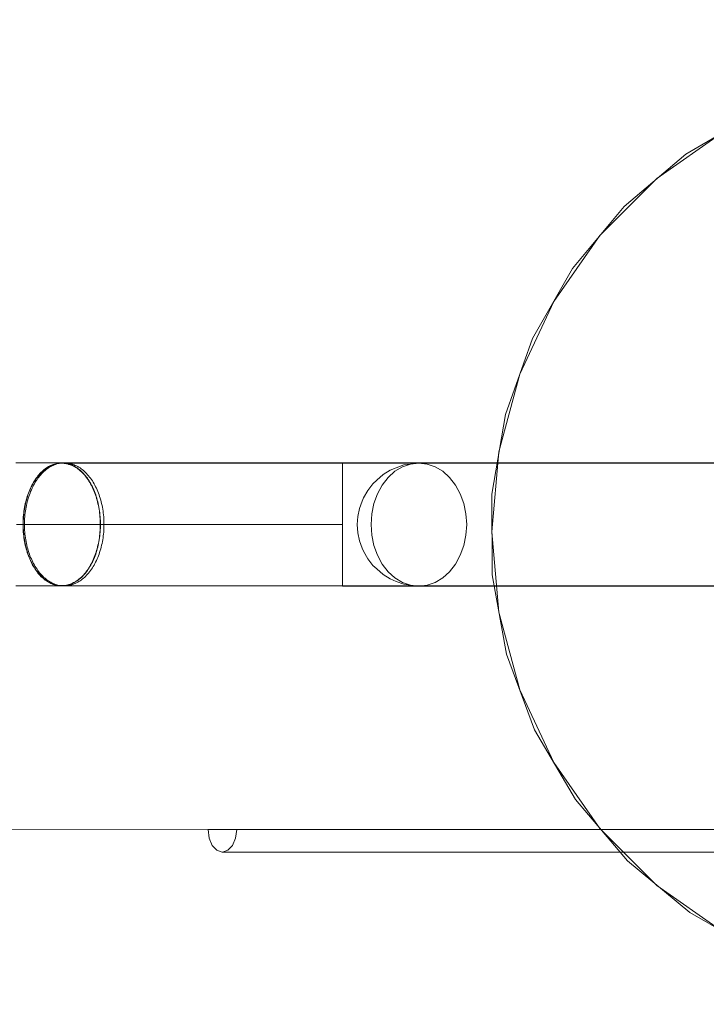
# Model space of a CAD drawing. Units: millimetres. Extents: x 8447 to 13518, y 11997 to 18380.
# Drawn here: x 9689 to 9912, y 15871 to 16191 of the extents above; entities that cross this region are included whole.
import ezdxf

# ---------------------------------------------------------------- set-up
doc = ezdxf.new("R2010")
doc.units = ezdxf.units.MM
doc.header["$MEASUREMENT"] = 0
doc.linetypes.add('Wipeout_Contour', pattern=[1000, 0, -1000])
doc.layers.add('ZESTAW', color=7, linetype='Continuous')
doc.layers.add('ZESTAW_Nr_pióra__7', color=7, linetype='Continuous', lineweight=18)
doc.styles.add('GENERATED_STYLE_1', font='txt')
doc.dimstyles.new('GENERATED_STYLE__1', dxfattribs={"dimtxt": 150, "dimasz": 91.78744, "dimexe": 0.18, "dimexo": 300, "dimgap": 0.09, "dimtad": 0, "dimtih": 1, "dimtoh": 1, "dimdec": 0, "dimlfac": 0.1, "dimzin": 0, "dimdsep": 46, "dimtxsty": 'GENERATED_STYLE_1', "dimblk": 'ARROWHEAD_5', "dimblk1": 'ARROWHEAD_5', "dimblk2": 'ARROWHEAD_5', "dimcen": 0.09, "dimclrd": 7, "dimclre": 7, "dimclrt": 7, "dimazin": 0, "dimtfac": 1, "dimtdec": 4, "dimtmove": 0, "dimatfit": 3, "dimfxl": 0, "dimtolj": 1, "dimtzin": 0, "dimarcsym": 0})

# ---------------------------------------------------------------- blocks, each defined once
blk = doc.blocks.new('*D3')
at = {"layer": 'ZESTAW', "linetype": 'Continuous', "lineweight": 0, "true_color": 0x000000}
for points in [[(8447.56, 12096.79), (8540.86, 12071.79), (8540.86, 12121.79)], [(12818.04, 12096.79), (12724.74, 12121.79), (12724.74, 12071.79)]]:
    blk.add_hatch(color=18, dxfattribs=at).paths.add_polyline_path(points)
at = {"layer": 'ZESTAW_Nr_pióra__7', "linetype": 'Continuous'}
for p, q in [((8447.56, 12006.21), (8447.56, 16177.99)), ((12818.04, 12006.21), (12818.04, 16169.44)), ((8447.56, 12096.79), (8540.86, 12121.79)), ((8540.86, 12121.79), (8540.86, 12071.79)), ((12818.04, 12096.79), (12724.74, 12121.79)), ((12724.74, 12071.79), (12724.74, 12121.79)), ((8447.56, 12096.79), (8540.86, 12071.79)), ((8540.86, 12096.79), (10438.02, 12096.79)), ((10827.57, 12096.79), (12724.74, 12096.79)), ((12818.04, 12096.79), (12724.74, 12071.79))]:
    blk.add_line(p, q, dxfattribs=at)
at = {"color": 254, "linetype": 'Wipeout_Contour', "lineweight": 0, "ltscale": 64425.409783}
blk.add_wipeout([(10437.05, 11996.79), (10828.54, 11996.79), (10828.54, 12196.79), (10437.05, 12196.79)], dxfattribs=at).dxf.layer = 'ZESTAW'
at = {"layer": 'ZESTAW_Nr_pióra__7', "insert": (10462.05, 12021.79), "char_height": 150, "attachment_point": 7, "style": 'GENERATED_STYLE_1'}
blk.add_mtext('\\A1;{\\fArial|b0|i0|c238|p38;437}', dxfattribs=at)
blk = doc.blocks.new('ARROWHEAD_5')
at = {"color": 0, "linetype": 'Continuous', "lineweight": 0}
blk.add_line((0, 0), (-1, 0), dxfattribs=at)
blk.add_solid([(-1, 0.2679), (0, 0), (-1, -0.2679), (-1, 0.2679)], dxfattribs=at)

msp = doc.modelspace()

# ---------------------------------------------------------------- linework, layer by layer
at = {"layer": 'ZESTAW_Nr_pióra__7', "linetype": 'Continuous'}
for p, q in [((9928.23, 16160.38), (9905.57, 16147.14)), ((9917.55, 16154.18), (9896.13, 16139.19)), ((9905.57, 16147.14), (9885.55, 16130.17)), ((9896.13, 16139.19), (9877.64, 16120.7)), ((9885.55, 16130.17), (9868.79, 16109.99)), ((9877.64, 16120.7), (9862.64, 16099.28)), ((9868.79, 16109.99), (9855.79, 16087.19)), ((9862.64, 16099.28), (9851.59, 16075.58)), ((9855.79, 16087.19), (9846.94, 16062.49)), ((9851.59, 16075.58), (9844.83, 16050.33)), ((9846.94, 16062.49), (9842.52, 16036.63)), ((9844.83, 16050.33), (9842.55, 16024.28)), ((9687.88, 16046.74), (9690.82, 16046.74)), ((9690.82, 16046.74), (9693.87, 16046.74)), ((9693.87, 16046.74), (9697.01, 16046.74)), ((9697.01, 16046.74), (9700.26, 16046.74)), ((9697.07, 16044.56), (9697.43, 16044.83)), ((9697.46, 16044.74), (9697.1, 16044.47)), ((9697.43, 16044.83), (9697.79, 16045.09)), ((9697.81, 16045), (9697.46, 16044.74)), ((9697.73, 16044.56), (9698.1, 16044.84)), ((9697.79, 16045.09), (9698.16, 16045.33)), ((9698.18, 16045.24), (9697.81, 16045)), ((9698.1, 16044.84), (9698.47, 16045.1)), ((9698.16, 16045.33), (9698.53, 16045.56)), ((9698.55, 16045.46), (9698.18, 16045.24)), ((9698.47, 16045.1), (9698.84, 16045.34)), ((9698.53, 16045.56), (9698.9, 16045.76)), ((9698.92, 16045.66), (9698.55, 16045.46)), ((9698.84, 16045.34), (9699.22, 16045.56)), ((9698.9, 16045.76), (9699.28, 16045.94)), ((9699.29, 16045.85), (9698.92, 16045.66)), ((9699.22, 16045.56), (9699.61, 16045.76)), ((9699.28, 16045.94), (9699.66, 16046.11)), ((9699.67, 16046.01), (9699.29, 16045.85)), ((9699.61, 16045.76), (9699.99, 16045.95)), ((9699.66, 16046.11), (9700.04, 16046.26)), ((9700.06, 16046.16), (9699.67, 16046.01)), ((9699.99, 16045.95), (9700.39, 16046.11)), ((9700.04, 16046.26), (9700.43, 16046.38)), ((9700.44, 16046.28), (9700.06, 16046.16)), ((9700.26, 16046.74), (9702.79, 16046.74)), ((9700.39, 16046.11), (9700.78, 16046.26)), ((9700.43, 16046.38), (9700.82, 16046.49)), ((9700.83, 16046.39), (9700.44, 16046.28)), ((9700.78, 16046.26), (9701.18, 16046.39)), ((9700.82, 16046.49), (9701.21, 16046.58)), ((9701.22, 16046.48), (9700.83, 16046.39)), ((9701.18, 16046.39), (9701.58, 16046.5)), ((9701.21, 16046.58), (9701.6, 16046.65)), ((9701.61, 16046.55), (9701.22, 16046.48)), ((9701.58, 16046.5), (9701.98, 16046.58)), ((9701.6, 16046.65), (9702, 16046.7)), ((9702, 16046.6), (9701.61, 16046.55)), ((9701.98, 16046.58), (9702.38, 16046.65)), ((9702, 16046.7), (9702.39, 16046.73)), ((9702.4, 16046.63), (9702, 16046.6)), ((9702.38, 16046.65), (9702.79, 16046.7)), ((9702.39, 16046.73), (9702.79, 16046.74)), ((9702.79, 16046.64), (9702.4, 16046.63)), ((9702.79, 16046.74), (9703.18, 16046.73)), ((9702.79, 16046.74), (10397.67, 16046.67)), ((9702.79, 16046.7), (9703.19, 16046.73)), ((9702.79, 16046.64), (10397.67, 16046.57)), ((9703.18, 16046.63), (9702.79, 16046.64)), ((9703.18, 16046.73), (9703.58, 16046.7)), ((9703.58, 16046.6), (9703.18, 16046.63)), ((9703.19, 16046.73), (9703.6, 16046.74)), ((9703.58, 16046.7), (9703.97, 16046.65)), ((9703.97, 16046.55), (9703.58, 16046.6)), ((9703.6, 16046.74), (9704, 16046.73)), ((9703.97, 16046.65), (9704.37, 16046.58)), ((9704.36, 16046.48), (9703.97, 16046.55)), ((9704, 16046.73), (9704.41, 16046.7)), ((9704.75, 16046.39), (9704.36, 16046.48)), ((9704.37, 16046.58), (9704.76, 16046.49)), ((9704.41, 16046.7), (9704.81, 16046.65)), ((9705.14, 16046.28), (9704.75, 16046.39)), ((9704.76, 16046.49), (9705.15, 16046.38)), ((9704.81, 16046.65), (9705.22, 16046.58)), ((9705.52, 16046.16), (9705.14, 16046.28)), ((9705.15, 16046.38), (9705.53, 16046.26)), ((9705.22, 16046.58), (9705.62, 16046.49)), ((9705.9, 16046.01), (9705.52, 16046.16)), ((9705.53, 16046.26), (9705.92, 16046.11)), ((9705.62, 16046.49), (9706.02, 16046.39)), ((9706.28, 16045.85), (9705.9, 16046.01)), ((9705.92, 16046.11), (9706.3, 16045.94)), ((9706.02, 16046.39), (9706.42, 16046.26)), ((9706.66, 16045.66), (9706.28, 16045.85)), ((9706.3, 16045.94), (9706.68, 16045.76)), ((9706.42, 16046.26), (9706.81, 16046.11)), ((9707.03, 16045.46), (9706.66, 16045.66)), ((9706.68, 16045.76), (9707.05, 16045.55)), ((9706.81, 16046.11), (9707.2, 16045.95)), ((9707.4, 16045.24), (9707.03, 16045.46)), ((9707.05, 16045.55), (9707.42, 16045.33)), ((9707.2, 16045.95), (9707.59, 16045.76)), ((9707.76, 16045), (9707.4, 16045.24)), ((9707.42, 16045.33), (9707.79, 16045.09)), ((9707.59, 16045.76), (9707.98, 16045.56)), ((9708.12, 16044.74), (9707.76, 16045)), ((9707.79, 16045.09), (9708.15, 16044.83)), ((9707.98, 16045.56), (9708.36, 16045.34)), ((9708.47, 16044.47), (9708.12, 16044.74)), ((9708.15, 16044.83), (9708.5, 16044.56)), ((9708.36, 16045.34), (9708.73, 16045.1)), ((9708.73, 16045.1), (9709.1, 16044.84)), ((9709.1, 16044.84), (9709.46, 16044.56)), ((9794.05, 16046.72), (9794.05, 16046.69)), ((9947.63, 16046.69), (9794.05, 16046.71)), ((9794.05, 16046.69), (9794.05, 16046.64)), ((9794.05, 16046.64), (9794.05, 16046.57)), ((9947.63, 16046.59), (9794.05, 16046.61)), ((9794.05, 16046.57), (9794.05, 16046.48)), ((9794.05, 16046.48), (9794.05, 16046.38)), ((9794.05, 16046.38), (9794.05, 16046.25)), ((9794.05, 16046.25), (9794.05, 16046.1)), ((9794.05, 16046.1), (9794.05, 16045.94)), ((9794.05, 16045.94), (9794.05, 16045.75)), ((9794.05, 16045.75), (9794.05, 16045.55)), ((9794.05, 16045.55), (9794.05, 16045.33)), ((9794.05, 16045.33), (9794.05, 16045.09)), ((9794.05, 16045.09), (9794.05, 16044.83)), ((9794.05, 16044.83), (9794.05, 16044.55)), ((9809.54, 16044.35), (9811.42, 16045.19)), ((9813.52, 16045.48), (9811.07, 16044.01)), ((9813.99, 16046.08), (9811.42, 16045.19)), ((9816.14, 16046.38), (9813.52, 16045.48)), ((9813.99, 16046.08), (9816.14, 16046.38)), ((9818.84, 16046.69), (9816.14, 16046.38)), ((9821.54, 16046.38), (9818.84, 16046.69)), ((9824.15, 16045.48), (9821.54, 16046.38)), ((9826.61, 16044.01), (9824.15, 16045.48)), ((9694.17, 16041.32), (9694.46, 16041.74)), ((9694.51, 16041.67), (9694.22, 16041.24)), ((9694.46, 16041.74), (9694.77, 16042.15)), ((9694.81, 16042.07), (9694.51, 16041.67)), ((9694.75, 16041.32), (9695.05, 16041.74)), ((9694.77, 16042.15), (9695.07, 16042.54)), ((9695.11, 16042.46), (9694.81, 16042.07)), ((9695.05, 16041.74), (9695.36, 16042.15)), ((9695.07, 16042.54), (9695.39, 16042.92)), ((9695.43, 16042.84), (9695.11, 16042.46)), ((9695.36, 16042.15), (9695.68, 16042.55)), ((9695.39, 16042.92), (9695.71, 16043.28)), ((9695.75, 16043.2), (9695.43, 16042.84)), ((9695.68, 16042.55), (9696, 16042.92)), ((9695.71, 16043.28), (9696.04, 16043.62)), ((9696.08, 16043.54), (9695.75, 16043.2)), ((9696, 16042.92), (9696.34, 16043.28)), ((9696.04, 16043.62), (9696.38, 16043.95)), ((9696.41, 16043.87), (9696.08, 16043.54)), ((9696.34, 16043.28), (9696.68, 16043.63)), ((9696.38, 16043.95), (9696.73, 16044.26)), ((9696.76, 16044.18), (9696.41, 16043.87)), ((9696.68, 16043.63), (9697.02, 16043.96)), ((9696.73, 16044.26), (9697.07, 16044.56)), ((9697.1, 16044.47), (9696.76, 16044.18)), ((9697.02, 16043.96), (9697.37, 16044.27)), ((9697.37, 16044.27), (9697.73, 16044.56)), ((9708.82, 16044.17), (9708.47, 16044.47)), ((9708.5, 16044.56), (9708.85, 16044.26)), ((9709.16, 16043.87), (9708.82, 16044.17)), ((9708.85, 16044.26), (9709.2, 16043.95)), ((9709.5, 16043.54), (9709.16, 16043.87)), ((9709.2, 16043.95), (9709.53, 16043.62)), ((9709.46, 16044.56), (9709.82, 16044.27)), ((9709.83, 16043.2), (9709.5, 16043.54)), ((9709.53, 16043.62), (9709.86, 16043.28)), ((9709.82, 16044.27), (9710.18, 16043.96)), ((9710.15, 16042.84), (9709.83, 16043.2)), ((9709.86, 16043.28), (9710.19, 16042.92)), ((9710.46, 16042.46), (9710.15, 16042.84)), ((9710.18, 16043.96), (9710.52, 16043.63)), ((9710.19, 16042.92), (9710.5, 16042.54)), ((9710.77, 16042.07), (9710.46, 16042.46)), ((9710.5, 16042.54), (9710.81, 16042.15)), ((9710.52, 16043.63), (9710.86, 16043.28)), ((9711.07, 16041.66), (9710.77, 16042.07)), ((9710.81, 16042.15), (9711.11, 16041.74)), ((9710.86, 16043.28), (9711.19, 16042.92)), ((9711.36, 16041.24), (9711.07, 16041.66)), ((9711.11, 16041.74), (9711.4, 16041.32)), ((9711.19, 16042.92), (9711.52, 16042.54)), ((9711.52, 16042.54), (9711.83, 16042.15)), ((9711.83, 16042.15), (9712.14, 16041.74)), ((9712.14, 16041.74), (9712.44, 16041.32)), ((9794.05, 16044.55), (9794.05, 16044.26)), ((9794.05, 16044.26), (9794.05, 16043.95)), ((9794.05, 16043.95), (9794.05, 16043.62)), ((9794.05, 16043.62), (9794.05, 16043.27)), ((9794.05, 16043.27), (9794.05, 16042.91)), ((9794.05, 16042.91), (9794.05, 16042.53)), ((9794.05, 16042.53), (9794.05, 16042.14)), ((9794.05, 16042.14), (9794.05, 16041.73)), ((9794.05, 16041.73), (9794.05, 16041.31)), ((9807.23, 16042.96), (9805.14, 16041.08)), ((9808.85, 16042.01), (9806.93, 16039.54)), ((9809.54, 16044.35), (9807.23, 16042.96)), ((9811.07, 16044.01), (9808.85, 16042.01)), ((9828.83, 16042.01), (9826.61, 16044.01)), ((9830.74, 16039.54), (9828.83, 16042.01)), ((9692.38, 16037.98), (9692.61, 16038.49)), ((9692.66, 16038.43), (9692.43, 16037.92)), ((9692.61, 16038.49), (9692.84, 16039)), ((9692.89, 16038.93), (9692.66, 16038.43)), ((9692.84, 16039), (9693.09, 16039.49)), ((9693.14, 16039.42), (9692.89, 16038.93)), ((9692.91, 16037.98), (9693.14, 16038.5)), ((9693.09, 16039.49), (9693.35, 16039.96)), ((9693.39, 16039.9), (9693.14, 16039.42)), ((9693.14, 16038.5), (9693.39, 16039)), ((9693.35, 16039.96), (9693.61, 16040.43)), ((9693.66, 16040.36), (9693.39, 16039.9)), ((9693.39, 16039), (9693.64, 16039.49)), ((9693.61, 16040.43), (9693.89, 16040.88)), ((9693.64, 16039.49), (9693.91, 16039.97)), ((9693.93, 16040.81), (9693.66, 16040.36)), ((9693.89, 16040.88), (9694.17, 16041.32)), ((9693.91, 16039.97), (9694.18, 16040.43)), ((9694.22, 16041.24), (9693.93, 16040.81)), ((9694.18, 16040.43), (9694.46, 16040.88)), ((9694.46, 16040.88), (9694.75, 16041.32)), ((9711.64, 16040.81), (9711.36, 16041.24)), ((9711.4, 16041.32), (9711.69, 16040.88)), ((9711.92, 16040.36), (9711.64, 16040.81)), ((9711.69, 16040.88), (9711.96, 16040.43)), ((9712.18, 16039.9), (9711.92, 16040.36)), ((9711.96, 16040.43), (9712.23, 16039.96)), ((9712.44, 16039.42), (9712.18, 16039.9)), ((9712.23, 16039.96), (9712.49, 16039.48)), ((9712.44, 16041.32), (9712.73, 16040.88)), ((9712.68, 16038.93), (9712.44, 16039.42)), ((9712.49, 16039.48), (9712.73, 16038.99)), ((9712.92, 16038.43), (9712.68, 16038.93)), ((9712.73, 16040.88), (9713.02, 16040.43)), ((9712.73, 16038.99), (9712.97, 16038.49)), ((9713.15, 16037.92), (9712.92, 16038.43)), ((9712.97, 16038.49), (9713.2, 16037.98)), ((9713.02, 16040.43), (9713.29, 16039.97)), ((9713.29, 16039.97), (9713.55, 16039.49)), ((9713.55, 16039.49), (9713.81, 16039)), ((9713.81, 16039), (9714.05, 16038.5)), ((9714.05, 16038.5), (9714.28, 16037.98)), ((9794.05, 16041.31), (9794.05, 16040.87)), ((9794.05, 16040.87), (9794.05, 16040.42)), ((9794.05, 16040.42), (9794.05, 16039.96)), ((9794.05, 16039.96), (9794.05, 16039.48)), ((9794.05, 16039.48), (9794.05, 16038.99)), ((9794.05, 16038.99), (9794.05, 16038.49)), ((9794.05, 16038.49), (9794.05, 16037.97)), ((9803.89, 16039.95), (9802.23, 16037.82)), ((9803.89, 16039.95), (9805.14, 16041.08)), ((9806.93, 16039.54), (9805.38, 16036.69)), ((9832.3, 16036.69), (9830.74, 16039.54)), ((9691.24, 16034.68), (9691.4, 16035.25)), ((9691.46, 16035.21), (9691.29, 16034.64)), ((9691.4, 16035.25), (9691.57, 16035.82)), ((9691.63, 16035.77), (9691.46, 16035.21)), ((9691.57, 16035.82), (9691.76, 16036.37)), ((9691.81, 16036.32), (9691.63, 16035.77)), ((9691.74, 16034.69), (9691.91, 16035.26)), ((9691.76, 16036.37), (9691.95, 16036.92)), ((9692.01, 16036.87), (9691.81, 16036.32)), ((9691.91, 16035.26), (9692.08, 16035.82)), ((9691.95, 16036.92), (9692.16, 16037.45)), ((9692.21, 16037.4), (9692.01, 16036.87)), ((9692.08, 16035.82), (9692.27, 16036.38)), ((9692.16, 16037.45), (9692.38, 16037.98)), ((9692.43, 16037.92), (9692.21, 16037.4)), ((9692.27, 16036.38), (9692.48, 16036.92)), ((9692.48, 16036.92), (9692.69, 16037.46)), ((9692.69, 16037.46), (9692.91, 16037.98)), ((9713.36, 16037.4), (9713.15, 16037.92)), ((9713.2, 16037.98), (9713.41, 16037.45)), ((9713.57, 16036.87), (9713.36, 16037.4)), ((9713.41, 16037.45), (9713.62, 16036.92)), ((9713.76, 16036.32), (9713.57, 16036.87)), ((9713.62, 16036.92), (9713.82, 16036.37)), ((9713.95, 16035.77), (9713.76, 16036.32)), ((9713.82, 16036.37), (9714, 16035.82)), ((9714.12, 16035.21), (9713.95, 16035.77)), ((9714, 16035.82), (9714.18, 16035.25)), ((9714.28, 16034.64), (9714.12, 16035.21)), ((9714.18, 16035.25), (9714.34, 16034.68)), ((9714.28, 16037.98), (9714.51, 16037.46)), ((9714.51, 16037.46), (9714.72, 16036.92)), ((9714.72, 16036.92), (9714.92, 16036.38)), ((9714.92, 16036.38), (9715.11, 16035.82)), ((9715.11, 16035.82), (9715.29, 16035.26)), ((9715.29, 16035.26), (9715.46, 16034.68)), ((9794.05, 16037.97), (9794.04, 16037.45)), ((9794.04, 16037.45), (9794.04, 16036.91)), ((9794.04, 16036.91), (9794.04, 16036.37)), ((9794.04, 16036.37), (9794.04, 16035.81)), ((9794.04, 16036.37), (9794.04, 16036.35)), ((9794.04, 16035.81), (9794.04, 16035.25)), ((9794.04, 16035.81), (9794.04, 16035.79)), ((9794.04, 16035.25), (9794.04, 16034.67)), ((9794.04, 16035.25), (9794.04, 16035.23)), ((9800.44, 16034.35), (9800.89, 16035.35)), ((9802.23, 16037.82), (9800.89, 16035.35)), ((9805.38, 16036.69), (9804.23, 16033.53)), ((9833.44, 16033.53), (9832.3, 16036.69)), ((9842.52, 16036.63), (9842.65, 16010.39)), ((9690.6, 16031.71), (9690.7, 16032.32)), ((9690.76, 16032.29), (9690.66, 16031.69)), ((9690.7, 16032.32), (9690.82, 16032.92)), ((9690.88, 16032.89), (9690.76, 16032.29)), ((9690.82, 16032.92), (9690.95, 16033.51)), ((9691, 16033.48), (9690.88, 16032.89)), ((9690.95, 16033.51), (9691.09, 16034.1)), ((9691.14, 16034.06), (9691, 16033.48)), ((9691.08, 16031.72), (9691.19, 16032.32)), ((9691.09, 16034.1), (9691.24, 16034.68)), ((9691.29, 16034.64), (9691.14, 16034.06)), ((9691.19, 16032.32), (9691.31, 16032.92)), ((9691.31, 16032.92), (9691.44, 16033.52)), ((9691.44, 16033.52), (9691.58, 16034.11)), ((9691.58, 16034.11), (9691.74, 16034.69)), ((9714.43, 16034.06), (9714.28, 16034.64)), ((9714.34, 16034.68), (9714.49, 16034.1)), ((9714.57, 16033.48), (9714.43, 16034.06)), ((9714.49, 16034.1), (9714.63, 16033.51)), ((9714.7, 16032.89), (9714.57, 16033.48)), ((9714.63, 16033.51), (9714.76, 16032.92)), ((9714.81, 16032.29), (9714.7, 16032.89)), ((9714.76, 16032.92), (9714.87, 16032.32)), ((9714.92, 16031.68), (9714.81, 16032.29)), ((9714.87, 16032.32), (9714.98, 16031.71)), ((9715.46, 16034.68), (9715.61, 16034.1)), ((9715.61, 16034.1), (9715.75, 16033.51)), ((9715.75, 16033.51), (9715.89, 16032.92)), ((9715.89, 16032.92), (9716.01, 16032.32)), ((9716.01, 16032.32), (9716.11, 16031.71)), ((9794.04, 16034.09), (9794.04, 16033.51)), ((9794.04, 16033.51), (9794.04, 16032.91)), ((9794.04, 16033.51), (9794.04, 16033.49)), ((9794.04, 16032.91), (9794.04, 16032.31)), ((9794.04, 16032.91), (9794.04, 16032.89)), ((9794.04, 16032.31), (9794.04, 16031.7)), ((9794.04, 16032.31), (9794.04, 16032.29)), ((9794.04, 16034.67), (9794.04, 16034.09)), ((9794.04, 16034.67), (9794.04, 16034.65)), ((9794.04, 16034.09), (9794.04, 16034.07)), ((9800.44, 16034.35), (9799.56, 16031.93)), ((9804.23, 16033.53), (9803.53, 16030.16)), ((9834.14, 16030.16), (9833.44, 16033.53)), ((9690.26, 16028.62), (9690.3, 16029.24)), ((9690.3, 16029.24), (9690.36, 16029.87)), ((9690.36, 16029.23), (9690.32, 16028.61)), ((9690.36, 16029.87), (9690.42, 16030.49)), ((9690.42, 16029.85), (9690.36, 16029.23)), ((9690.42, 16030.49), (9690.5, 16031.1)), ((9690.49, 16030.47), (9690.42, 16029.85)), ((9690.57, 16031.08), (9690.49, 16030.47)), ((9690.5, 16031.1), (9690.6, 16031.71)), ((9690.66, 16031.69), (9690.57, 16031.08)), ((9690.73, 16028.63), (9690.78, 16029.25)), ((9690.78, 16029.25), (9690.83, 16029.87)), ((9690.83, 16029.87), (9690.9, 16030.49)), ((9690.9, 16030.49), (9690.99, 16031.11)), ((9690.99, 16031.11), (9691.08, 16031.72)), ((9715.01, 16031.08), (9714.92, 16031.68)), ((9714.98, 16031.71), (9715.07, 16031.1)), ((9715.09, 16030.46), (9715.01, 16031.08)), ((9715.07, 16031.1), (9715.15, 16030.48)), ((9715.16, 16029.85), (9715.09, 16030.46)), ((9715.15, 16030.48), (9715.22, 16029.86)), ((9715.21, 16029.23), (9715.16, 16029.85)), ((9715.25, 16028.61), (9715.21, 16029.23)), ((9715.22, 16029.86), (9715.27, 16029.24)), ((9715.27, 16029.24), (9715.32, 16028.62)), ((9716.11, 16031.71), (9716.21, 16031.1)), ((9716.21, 16031.1), (9716.29, 16030.49)), ((9716.29, 16030.49), (9716.36, 16029.87)), ((9716.36, 16029.87), (9716.42, 16029.25)), ((9716.42, 16029.25), (9716.46, 16028.62)), ((9794.04, 16031.7), (9794.04, 16031.09)), ((9794.04, 16031.7), (9794.04, 16031.69)), ((9794.04, 16031.09), (9794.04, 16030.48)), ((9794.04, 16031.09), (9794.04, 16031.07)), ((9794.04, 16030.48), (9794.04, 16029.86)), ((9794.04, 16030.48), (9794.04, 16030.46)), ((9794.04, 16029.86), (9794.04, 16029.24)), ((9794.04, 16029.86), (9794.04, 16029.84)), ((9794.04, 16029.24), (9794.04, 16028.61)), ((9794.04, 16029.24), (9794.04, 16029.22)), ((9799.02, 16029.35), (9798.84, 16026.69)), ((9799.56, 16031.93), (9799.02, 16029.35)), ((9803.53, 16030.16), (9803.29, 16026.69)), ((9834.38, 16026.69), (9834.14, 16030.16)), ((9688.06, 16026.74), (9690.97, 16026.74)), ((9690.2, 16026.74), (9690.21, 16027.37)), ((9690.21, 16026.11), (9690.2, 16026.74)), ((9690.21, 16027.37), (9690.23, 16027.99)), ((9690.23, 16025.48), (9690.21, 16026.11)), ((9690.23, 16027.99), (9690.26, 16028.62)), ((9690.27, 16027.36), (9690.26, 16026.74)), ((9690.26, 16026.74), (9690.27, 16026.11)), ((9690.29, 16027.99), (9690.27, 16027.36)), ((9690.27, 16026.11), (9690.29, 16025.49)), ((9690.32, 16028.61), (9690.29, 16027.99)), ((9690.68, 16027.37), (9690.7, 16028)), ((9690.68, 16026.74), (9690.68, 16027.37)), ((9690.68, 16026.11), (9690.68, 16026.74)), ((9690.7, 16025.49), (9690.68, 16026.11)), ((9690.7, 16028), (9690.73, 16028.63)), ((9690.97, 16026.74), (9693.98, 16026.74)), ((9693.98, 16026.74), (9697.09, 16026.74)), ((9697.09, 16026.74), (9700.3, 16026.74)), ((9700.3, 16026.74), (9703.6, 16026.74)), ((9705.15, 16026.74), (9703.6, 16026.74)), ((9708.57, 16026.74), (9705.15, 16026.74)), ((9712.08, 16026.74), (9708.57, 16026.74)), ((9715.67, 16026.74), (9712.08, 16026.74)), ((9715.29, 16027.99), (9715.25, 16028.61)), ((9715.3, 16027.36), (9715.29, 16027.99)), ((9715.29, 16025.49), (9715.3, 16026.11)), ((9715.31, 16026.74), (9715.3, 16027.36)), ((9715.3, 16026.11), (9715.31, 16026.74)), ((9715.32, 16028.62), (9715.35, 16027.99)), ((9715.35, 16027.99), (9715.37, 16027.36)), ((9715.37, 16026.11), (9715.35, 16025.48)), ((9715.37, 16027.36), (9715.37, 16026.74)), ((9715.37, 16026.74), (9715.37, 16026.11)), ((9719.34, 16026.74), (9715.67, 16026.74)), ((9716.46, 16028.62), (9716.49, 16028)), ((9716.49, 16028), (9716.51, 16027.37)), ((9716.51, 16026.11), (9716.49, 16025.48)), ((9716.51, 16027.37), (9716.52, 16026.74)), ((9716.52, 16026.74), (9716.51, 16026.11)), ((9723.07, 16026.74), (9719.34, 16026.74)), ((9726.88, 16026.74), (9723.07, 16026.74)), ((9730.76, 16026.74), (9726.88, 16026.74)), ((9734.69, 16026.74), (9730.76, 16026.74)), ((9738.68, 16026.74), (9734.69, 16026.74)), ((9742.73, 16026.74), (9738.68, 16026.74)), ((9746.83, 16026.74), (9742.73, 16026.74)), ((9750.97, 16026.74), (9746.83, 16026.74)), ((9755.16, 16026.74), (9750.97, 16026.74)), ((9759.38, 16026.73), (9755.16, 16026.74)), ((9763.64, 16026.73), (9759.38, 16026.73)), ((9767.93, 16026.73), (9763.64, 16026.73)), ((9772.24, 16026.73), (9767.93, 16026.73)), ((9776.58, 16026.73), (9772.24, 16026.73)), ((9780.93, 16026.73), (9776.58, 16026.73)), ((9785.29, 16026.73), (9780.93, 16026.73)), ((9789.67, 16026.73), (9785.29, 16026.73)), ((9794.04, 16026.73), (9789.67, 16026.73)), ((9794.04, 16028.61), (9794.04, 16027.99)), ((9794.04, 16028.61), (9794.04, 16028.59)), ((9794.04, 16027.99), (9794.04, 16027.36)), ((9794.04, 16027.99), (9794.04, 16027.97)), ((9794.04, 16027.36), (9794.04, 16026.73)), ((9794.04, 16027.36), (9794.04, 16027.34)), ((9794.04, 16026.73), (9794.04, 16026.1)), ((9794.04, 16026.73), (9794.04, 16026.71)), ((9794.04, 16026.1), (9794.04, 16025.47)), ((9794.04, 16026.1), (9794.04, 16026.08)), ((9798.84, 16026.69), (9799.02, 16024.03)), ((9803.29, 16026.69), (9803.53, 16023.21)), ((9834.14, 16023.21), (9834.38, 16026.69)), ((9690.26, 16024.86), (9690.23, 16025.48)), ((9690.3, 16024.23), (9690.26, 16024.86)), ((9690.29, 16025.49), (9690.32, 16024.87)), ((9690.36, 16023.61), (9690.3, 16024.23)), ((9690.32, 16024.87), (9690.36, 16024.24)), ((9690.36, 16024.24), (9690.42, 16023.63)), ((9690.42, 16022.99), (9690.36, 16023.61)), ((9690.42, 16023.63), (9690.48, 16023.01)), ((9690.5, 16022.38), (9690.42, 16022.99)), ((9690.48, 16023.01), (9690.56, 16022.4)), ((9690.6, 16021.76), (9690.5, 16022.38)), ((9690.56, 16022.4), (9690.66, 16021.79)), ((9690.73, 16024.86), (9690.7, 16025.49)), ((9690.78, 16024.24), (9690.73, 16024.86)), ((9690.83, 16023.61), (9690.78, 16024.24)), ((9690.9, 16023), (9690.83, 16023.61)), ((9690.99, 16022.38), (9690.9, 16023)), ((9691.08, 16021.77), (9690.99, 16022.38)), ((9714.92, 16021.79), (9715.01, 16022.39)), ((9715.07, 16022.37), (9714.98, 16021.76)), ((9715.01, 16022.39), (9715.09, 16023.01)), ((9715.15, 16022.99), (9715.07, 16022.37)), ((9715.09, 16023.01), (9715.16, 16023.62)), ((9715.22, 16023.61), (9715.15, 16022.99)), ((9715.16, 16023.62), (9715.21, 16024.24)), ((9715.21, 16024.24), (9715.25, 16024.86)), ((9715.27, 16024.23), (9715.22, 16023.61)), ((9715.25, 16024.86), (9715.29, 16025.49)), ((9715.32, 16024.85), (9715.27, 16024.23)), ((9715.35, 16025.48), (9715.32, 16024.85)), ((9716.21, 16022.38), (9716.11, 16021.77)), ((9716.29, 16022.99), (9716.21, 16022.38)), ((9716.36, 16023.61), (9716.29, 16022.99)), ((9716.42, 16024.23), (9716.36, 16023.61)), ((9716.46, 16024.86), (9716.42, 16024.23)), ((9716.49, 16025.48), (9716.46, 16024.86)), ((9794.04, 16025.47), (9794.04, 16024.85)), ((9794.04, 16025.47), (9794.04, 16025.46)), ((9794.04, 16024.85), (9794.04, 16024.22)), ((9794.04, 16024.85), (9794.04, 16024.83)), ((9794.04, 16024.22), (9794.04, 16023.6)), ((9794.04, 16024.22), (9794.04, 16024.2)), ((9794.04, 16023.6), (9794.04, 16022.98)), ((9794.04, 16023.6), (9794.04, 16023.58)), ((9794.04, 16022.98), (9794.04, 16022.37)), ((9794.04, 16022.98), (9794.04, 16022.96)), ((9794.04, 16022.37), (9794.04, 16021.76)), ((9794.04, 16022.37), (9794.04, 16022.35)), ((9799.02, 16024.03), (9799.56, 16021.45)), ((9803.53, 16023.21), (9804.23, 16019.85)), ((9833.44, 16019.85), (9834.14, 16023.21)), ((9842.55, 16024.28), (9844.83, 15998.23)), ((9690.7, 16021.16), (9690.6, 16021.76)), ((9690.66, 16021.79), (9690.76, 16021.19)), ((9690.82, 16020.56), (9690.7, 16021.16)), ((9690.76, 16021.19), (9690.88, 16020.59)), ((9690.94, 16019.96), (9690.82, 16020.56)), ((9690.88, 16020.59), (9691, 16020)), ((9691.08, 16019.38), (9690.94, 16019.96)), ((9691, 16020), (9691.14, 16019.41)), ((9691.19, 16021.16), (9691.08, 16021.77)), ((9691.23, 16018.8), (9691.08, 16019.38)), ((9691.14, 16019.41), (9691.29, 16018.83)), ((9691.31, 16020.56), (9691.19, 16021.16)), ((9691.44, 16019.97), (9691.31, 16020.56)), ((9691.58, 16019.38), (9691.44, 16019.97)), ((9691.74, 16018.8), (9691.58, 16019.38)), ((9714.28, 16018.83), (9714.43, 16019.41)), ((9714.49, 16019.37), (9714.34, 16018.79)), ((9714.43, 16019.41), (9714.57, 16019.99)), ((9714.63, 16019.96), (9714.49, 16019.37)), ((9714.57, 16019.99), (9714.7, 16020.59)), ((9714.76, 16020.56), (9714.63, 16019.96)), ((9714.7, 16020.59), (9714.81, 16021.18)), ((9714.87, 16021.16), (9714.76, 16020.56)), ((9714.81, 16021.18), (9714.92, 16021.79)), ((9714.98, 16021.76), (9714.87, 16021.16)), ((9715.61, 16019.38), (9715.45, 16018.8)), ((9715.75, 16019.97), (9715.61, 16019.38)), ((9715.88, 16020.56), (9715.75, 16019.97)), ((9716, 16021.16), (9715.88, 16020.56)), ((9716.11, 16021.77), (9716, 16021.16)), ((9794.04, 16021.76), (9794.04, 16021.15)), ((9794.04, 16021.76), (9794.04, 16021.74)), ((9794.04, 16021.15), (9794.04, 16020.55)), ((9794.04, 16021.15), (9794.04, 16021.13)), ((9794.04, 16020.55), (9794.04, 16019.96)), ((9794.04, 16020.55), (9794.04, 16020.53)), ((9794.04, 16019.96), (9794.04, 16019.37)), ((9794.04, 16019.96), (9794.04, 16019.94)), ((9794.04, 16019.37), (9794.04, 16018.79)), ((9794.04, 16019.37), (9794.04, 16019.35)), ((9799.56, 16021.45), (9800.44, 16019.03)), ((9804.23, 16019.85), (9805.38, 16016.69)), ((9832.3, 16016.69), (9833.44, 16019.85)), ((9691.4, 16018.22), (9691.23, 16018.8)), ((9691.29, 16018.83), (9691.45, 16018.27)), ((9691.57, 16017.66), (9691.4, 16018.22)), ((9691.45, 16018.27), (9691.63, 16017.7)), ((9691.76, 16017.1), (9691.57, 16017.66)), ((9691.63, 16017.7), (9691.81, 16017.15)), ((9691.9, 16018.23), (9691.74, 16018.8)), ((9691.95, 16016.56), (9691.76, 16017.1)), ((9691.81, 16017.15), (9692.01, 16016.61)), ((9692.08, 16017.66), (9691.9, 16018.23)), ((9692.16, 16016.02), (9691.95, 16016.56)), ((9692.01, 16016.61), (9692.21, 16016.08)), ((9692.27, 16017.11), (9692.08, 16017.66)), ((9692.38, 16015.5), (9692.16, 16016.02)), ((9692.21, 16016.08), (9692.43, 16015.55)), ((9692.47, 16016.56), (9692.27, 16017.11)), ((9692.69, 16016.03), (9692.47, 16016.56)), ((9692.91, 16015.5), (9692.69, 16016.03)), ((9713.14, 16015.55), (9713.36, 16016.07)), ((9713.41, 16016.02), (9713.2, 16015.49)), ((9713.36, 16016.07), (9713.57, 16016.61)), ((9713.62, 16016.56), (9713.41, 16016.02)), ((9713.57, 16016.61), (9713.76, 16017.15)), ((9713.82, 16017.1), (9713.62, 16016.56)), ((9713.76, 16017.15), (9713.94, 16017.7)), ((9714, 16017.66), (9713.82, 16017.1)), ((9713.94, 16017.7), (9714.12, 16018.26)), ((9714.17, 16018.22), (9714, 16017.66)), ((9714.12, 16018.26), (9714.28, 16018.83)), ((9714.34, 16018.79), (9714.17, 16018.22)), ((9714.5, 16016.02), (9714.28, 16015.5)), ((9714.72, 16016.56), (9714.5, 16016.02)), ((9714.92, 16017.1), (9714.72, 16016.56)), ((9715.11, 16017.66), (9714.92, 16017.1)), ((9715.29, 16018.22), (9715.11, 16017.66)), ((9715.45, 16018.8), (9715.29, 16018.22)), ((9794.04, 16018.79), (9794.04, 16018.22)), ((9794.04, 16018.79), (9794.04, 16018.77)), ((9794.04, 16018.22), (9794.04, 16017.65)), ((9794.04, 16018.22), (9794.04, 16018.2)), ((9794.04, 16017.65), (9794.04, 16017.1)), ((9794.04, 16017.65), (9794.04, 16017.63)), ((9794.04, 16017.1), (9794.04, 16016.55)), ((9794.04, 16017.1), (9794.04, 16017.08)), ((9794.04, 16016.55), (9794.04, 16016.01)), ((9794.04, 16016.55), (9794.04, 16016.53)), ((9794.04, 16016.53), (9794.04, 16015.99)), ((9794.04, 16016.01), (9794.04, 16015.49)), ((9794.04, 16015.99), (9794.04, 16015.47)), ((9800.44, 16019.03), (9800.89, 16018.03)), ((9800.89, 16018.03), (9802.23, 16015.55)), ((9805.38, 16016.69), (9806.93, 16013.83)), ((9830.74, 16013.83), (9832.3, 16016.69)), ((9692.6, 16014.98), (9692.38, 16015.5)), ((9692.43, 16015.55), (9692.65, 16015.04)), ((9692.84, 16014.48), (9692.6, 16014.98)), ((9692.65, 16015.04), (9692.89, 16014.54)), ((9693.09, 16013.99), (9692.84, 16014.48)), ((9692.89, 16014.54), (9693.14, 16014.05)), ((9693.14, 16014.99), (9692.91, 16015.5)), ((9693.34, 16013.51), (9693.09, 16013.99)), ((9693.39, 16014.48), (9693.14, 16014.99)), ((9693.14, 16014.05), (9693.39, 16013.58)), ((9693.61, 16013.05), (9693.34, 16013.51)), ((9693.64, 16013.99), (9693.39, 16014.48)), ((9693.39, 16013.58), (9693.66, 16013.12)), ((9693.89, 16012.6), (9693.61, 16013.05)), ((9693.9, 16013.52), (9693.64, 16013.99)), ((9693.66, 16013.12), (9693.93, 16012.67)), ((9694.18, 16013.05), (9693.9, 16013.52)), ((9694.46, 16012.6), (9694.18, 16013.05)), ((9711.64, 16012.66), (9711.91, 16013.11)), ((9711.96, 16013.05), (9711.69, 16012.59)), ((9711.91, 16013.11), (9712.18, 16013.58)), ((9712.23, 16013.51), (9711.96, 16013.05)), ((9712.18, 16013.58), (9712.44, 16014.05)), ((9712.48, 16013.99), (9712.23, 16013.51)), ((9712.44, 16014.05), (9712.68, 16014.54)), ((9712.73, 16014.48), (9712.48, 16013.99)), ((9712.68, 16014.54), (9712.92, 16015.04)), ((9712.97, 16014.98), (9712.73, 16014.48)), ((9713.01, 16013.05), (9712.73, 16012.6)), ((9712.92, 16015.04), (9713.14, 16015.55)), ((9713.2, 16015.49), (9712.97, 16014.98)), ((9713.29, 16013.51), (9713.01, 16013.05)), ((9713.55, 16013.99), (9713.29, 16013.51)), ((9713.8, 16014.48), (9713.55, 16013.99)), ((9714.05, 16014.98), (9713.8, 16014.48)), ((9714.28, 16015.5), (9714.05, 16014.98)), ((9794.04, 16015.49), (9794.04, 16014.97)), ((9794.04, 16015.47), (9794.04, 16014.96)), ((9794.04, 16014.97), (9794.04, 16014.47)), ((9794.04, 16014.96), (9794.04, 16014.45)), ((9794.04, 16014.47), (9794.04, 16013.98)), ((9794.04, 16014.45), (9794.04, 16013.96)), ((9794.04, 16013.98), (9794.04, 16013.5)), ((9794.04, 16013.96), (9794.04, 16013.49)), ((9794.04, 16013.5), (9794.04, 16013.04)), ((9794.04, 16013.49), (9794.04, 16013.02)), ((9794.04, 16013.04), (9794.04, 16012.59)), ((9794.04, 16013.02), (9794.04, 16012.57)), ((9802.23, 16015.55), (9803.89, 16013.42)), ((9803.89, 16013.42), (9805.14, 16012.29)), ((9806.93, 16013.83), (9808.85, 16011.37)), ((9828.83, 16011.37), (9830.74, 16013.83)), ((9694.17, 16012.16), (9693.89, 16012.6)), ((9693.93, 16012.67), (9694.21, 16012.23)), ((9694.46, 16011.74), (9694.17, 16012.16)), ((9694.21, 16012.23), (9694.5, 16011.81)), ((9694.75, 16012.16), (9694.46, 16012.6)), ((9694.76, 16011.33), (9694.46, 16011.74)), ((9694.5, 16011.81), (9694.8, 16011.4)), ((9695.05, 16011.74), (9694.75, 16012.16)), ((9695.07, 16010.93), (9694.76, 16011.33)), ((9694.8, 16011.4), (9695.11, 16011.01)), ((9695.36, 16011.33), (9695.05, 16011.74)), ((9695.39, 16010.56), (9695.07, 16010.93)), ((9695.11, 16011.01), (9695.42, 16010.64)), ((9695.68, 16010.94), (9695.36, 16011.33)), ((9695.71, 16010.2), (9695.39, 16010.56)), ((9695.42, 16010.64), (9695.75, 16010.28)), ((9696, 16010.56), (9695.68, 16010.94)), ((9696.04, 16009.85), (9695.71, 16010.2)), ((9695.75, 16010.28), (9696.07, 16009.94)), ((9696.33, 16010.2), (9696, 16010.56)), ((9696.38, 16009.52), (9696.04, 16009.85)), ((9696.07, 16009.94), (9696.41, 16009.61)), ((9696.67, 16009.86), (9696.33, 16010.2)), ((9696.72, 16009.21), (9696.38, 16009.52)), ((9696.41, 16009.61), (9696.75, 16009.3)), ((9697.02, 16009.53), (9696.67, 16009.86)), ((9697.37, 16009.22), (9697.02, 16009.53)), ((9708.82, 16009.3), (9709.16, 16009.61)), ((9709.19, 16009.52), (9708.85, 16009.21)), ((9709.16, 16009.61), (9709.5, 16009.93)), ((9709.53, 16009.85), (9709.19, 16009.52)), ((9709.5, 16009.93), (9709.82, 16010.28)), ((9709.86, 16010.19), (9709.53, 16009.85)), ((9709.82, 16010.28), (9710.15, 16010.64)), ((9710.17, 16009.53), (9709.82, 16009.21)), ((9710.18, 16010.56), (9709.86, 16010.19)), ((9710.15, 16010.64), (9710.46, 16011.01)), ((9710.52, 16009.85), (9710.17, 16009.53)), ((9710.5, 16010.93), (9710.18, 16010.56)), ((9710.46, 16011.01), (9710.77, 16011.4)), ((9710.81, 16011.33), (9710.5, 16010.93)), ((9710.86, 16010.2), (9710.52, 16009.85)), ((9710.77, 16011.4), (9711.07, 16011.81)), ((9711.11, 16011.73), (9710.81, 16011.33)), ((9711.19, 16010.56), (9710.86, 16010.2)), ((9711.07, 16011.81), (9711.36, 16012.23)), ((9711.4, 16012.16), (9711.11, 16011.73)), ((9711.51, 16010.94), (9711.19, 16010.56)), ((9711.36, 16012.23), (9711.64, 16012.66)), ((9711.69, 16012.59), (9711.4, 16012.16)), ((9711.83, 16011.33), (9711.51, 16010.94)), ((9712.14, 16011.74), (9711.83, 16011.33)), ((9712.44, 16012.16), (9712.14, 16011.74)), ((9712.73, 16012.6), (9712.44, 16012.16)), ((9794.04, 16012.59), (9794.04, 16012.15)), ((9794.04, 16012.57), (9794.04, 16012.13)), ((9794.04, 16012.15), (9794.04, 16011.73)), ((9794.04, 16012.13), (9794.04, 16011.71)), ((9794.04, 16011.73), (9794.04, 16011.32)), ((9794.04, 16011.71), (9794.04, 16011.3)), ((9794.04, 16011.32), (9794.04, 16010.93)), ((9794.04, 16011.3), (9794.04, 16010.91)), ((9794.04, 16010.93), (9794.04, 16010.55)), ((9794.04, 16010.91), (9794.04, 16010.53)), ((9794.04, 16010.55), (9794.04, 16010.19)), ((9794.04, 16010.53), (9794.04, 16010.17)), ((9794.04, 16010.19), (9794.04, 16009.84)), ((9794.04, 16010.17), (9794.04, 16009.82)), ((9794.04, 16009.84), (9794.04, 16009.52)), ((9794.04, 16009.82), (9794.04, 16009.5)), ((9794.04, 16009.52), (9794.04, 16009.2)), ((9805.14, 16012.29), (9807.23, 16010.41)), ((9807.23, 16010.41), (9809.54, 16009.03)), ((9808.85, 16011.37), (9811.07, 16009.37)), ((9826.61, 16009.37), (9828.83, 16011.37)), ((9842.65, 16010.39), (9847.34, 15984.57)), ((9687.87, 16006.74), (9690.82, 16006.74)), ((9690.82, 16006.74), (9693.86, 16006.74)), ((9693.86, 16006.74), (9697.01, 16006.74)), ((9697.07, 16008.92), (9696.72, 16009.21)), ((9696.75, 16009.3), (9697.1, 16009.01)), ((9697.01, 16006.74), (9700.26, 16006.74)), ((9697.43, 16008.64), (9697.07, 16008.92)), ((9697.1, 16009.01), (9697.45, 16008.73)), ((9697.73, 16008.92), (9697.37, 16009.22)), ((9697.79, 16008.38), (9697.43, 16008.64)), ((9697.45, 16008.73), (9697.81, 16008.47)), ((9698.09, 16008.65), (9697.73, 16008.92)), ((9698.15, 16008.14), (9697.79, 16008.38)), ((9697.81, 16008.47), (9698.17, 16008.23)), ((9698.46, 16008.39), (9698.09, 16008.65)), ((9698.52, 16007.92), (9698.15, 16008.14)), ((9698.17, 16008.23), (9698.54, 16008.01)), ((9698.84, 16008.15), (9698.46, 16008.39)), ((9698.9, 16007.72), (9698.52, 16007.92)), ((9698.54, 16008.01), (9698.91, 16007.81)), ((9699.22, 16007.92), (9698.84, 16008.15)), ((9699.27, 16007.53), (9698.9, 16007.72)), ((9698.91, 16007.81), (9699.29, 16007.63)), ((9699.6, 16007.72), (9699.22, 16007.92)), ((9699.65, 16007.37), (9699.27, 16007.53)), ((9699.29, 16007.63), (9699.67, 16007.46)), ((9699.99, 16007.54), (9699.6, 16007.72)), ((9700.04, 16007.22), (9699.65, 16007.37)), ((9699.67, 16007.46), (9700.05, 16007.32)), ((9700.38, 16007.37), (9699.99, 16007.54)), ((9700.43, 16007.09), (9700.04, 16007.22)), ((9700.05, 16007.32), (9700.44, 16007.19)), ((9700.26, 16006.74), (9702.39, 16006.74)), ((9700.78, 16007.22), (9700.38, 16007.37)), ((9700.82, 16006.98), (9700.43, 16007.09)), ((9700.44, 16007.19), (9700.83, 16007.08)), ((9701.17, 16007.1), (9700.78, 16007.22)), ((9701.21, 16006.89), (9700.82, 16006.98)), ((9700.83, 16007.08), (9701.22, 16006.99)), ((9701.57, 16006.99), (9701.17, 16007.1)), ((9701.6, 16006.83), (9701.21, 16006.89)), ((9701.22, 16006.99), (9701.61, 16006.93)), ((9701.97, 16006.9), (9701.57, 16006.99)), ((9701.99, 16006.78), (9701.6, 16006.83)), ((9701.61, 16006.93), (9702, 16006.88)), ((9702.38, 16006.83), (9701.97, 16006.9)), ((9702.39, 16006.75), (9701.99, 16006.78)), ((9702, 16006.88), (9702.39, 16006.85)), ((9702.78, 16006.78), (9702.38, 16006.83)), ((9702.39, 16006.85), (9702.78, 16006.84)), ((9702.78, 16006.74), (9702.39, 16006.75)), ((9702.78, 16006.84), (9703.18, 16006.85)), ((9702.78, 16006.84), (10397.66, 16006.77)), ((9703.19, 16006.75), (9702.78, 16006.78)), ((9703.18, 16006.75), (9702.78, 16006.74)), ((9702.78, 16006.74), (10397.66, 16006.67)), ((9703.18, 16006.85), (9703.57, 16006.88)), ((9703.58, 16006.78), (9703.18, 16006.75)), ((9703.59, 16006.74), (9703.19, 16006.75)), ((9703.57, 16006.88), (9703.96, 16006.93)), ((9703.97, 16006.83), (9703.58, 16006.78)), ((9704, 16006.75), (9703.59, 16006.74)), ((9703.96, 16006.93), (9704.35, 16006.99)), ((9704.36, 16006.89), (9703.97, 16006.83)), ((9704.41, 16006.78), (9704, 16006.75)), ((9704.35, 16006.99), (9704.74, 16007.08)), ((9704.75, 16006.98), (9704.36, 16006.89)), ((9704.81, 16006.83), (9704.41, 16006.78)), ((9704.74, 16007.08), (9705.13, 16007.19)), ((9705.14, 16007.09), (9704.75, 16006.98)), ((9705.21, 16006.9), (9704.81, 16006.83)), ((9705.13, 16007.19), (9705.52, 16007.32)), ((9705.53, 16007.22), (9705.14, 16007.09)), ((9705.62, 16006.99), (9705.21, 16006.9)), ((9705.52, 16007.32), (9705.9, 16007.46)), ((9705.92, 16007.36), (9705.53, 16007.22)), ((9706.02, 16007.1), (9705.62, 16006.99)), ((9705.9, 16007.46), (9706.28, 16007.63)), ((9706.3, 16007.53), (9705.92, 16007.36)), ((9706.41, 16007.22), (9706.02, 16007.1)), ((9706.28, 16007.63), (9706.65, 16007.81)), ((9706.67, 16007.72), (9706.3, 16007.53)), ((9706.81, 16007.37), (9706.41, 16007.22)), ((9706.65, 16007.81), (9707.03, 16008.01)), ((9707.05, 16007.92), (9706.67, 16007.72)), ((9707.2, 16007.54), (9706.81, 16007.37)), ((9707.03, 16008.01), (9707.4, 16008.23)), ((9707.42, 16008.14), (9707.05, 16007.92)), ((9707.59, 16007.72), (9707.2, 16007.54)), ((9707.4, 16008.23), (9707.76, 16008.47)), ((9707.78, 16008.38), (9707.42, 16008.14)), ((9707.97, 16007.92), (9707.59, 16007.72)), ((9707.76, 16008.47), (9708.12, 16008.73)), ((9708.14, 16008.64), (9707.78, 16008.38)), ((9708.35, 16008.15), (9707.97, 16007.92)), ((9708.12, 16008.73), (9708.47, 16009.01)), ((9708.5, 16008.92), (9708.14, 16008.64)), ((9708.73, 16008.39), (9708.35, 16008.15)), ((9708.47, 16009.01), (9708.82, 16009.3)), ((9708.85, 16009.21), (9708.5, 16008.92)), ((9709.1, 16008.64), (9708.73, 16008.39)), ((9709.46, 16008.92), (9709.1, 16008.64)), ((9709.82, 16009.21), (9709.46, 16008.92)), ((9794.04, 16009.5), (9794.04, 16009.19)), ((9794.04, 16009.2), (9794.04, 16008.91)), ((9794.04, 16009.19), (9794.04, 16008.89)), ((9794.04, 16008.91), (9794.04, 16008.63)), ((9794.04, 16008.89), (9794.04, 16008.61)), ((9794.04, 16008.63), (9794.04, 16008.38)), ((9794.04, 16008.61), (9794.04, 16008.36)), ((9794.04, 16008.38), (9794.04, 16008.14)), ((9794.04, 16008.36), (9794.04, 16008.12)), ((9794.04, 16008.14), (9794.04, 16007.91)), ((9794.04, 16008.12), (9794.04, 16007.89)), ((9794.04, 16007.91), (9794.04, 16007.71)), ((9794.04, 16007.89), (9794.04, 16007.69)), ((9794.04, 16007.71), (9794.04, 16007.52)), ((9794.04, 16007.69), (9794.04, 16007.51)), ((9794.04, 16007.52), (9794.04, 16007.36)), ((9794.04, 16007.51), (9794.04, 16007.34)), ((9794.04, 16007.36), (9794.04, 16007.21)), ((9794.04, 16007.34), (9794.04, 16007.19)), ((9794.04, 16007.21), (9794.04, 16007.08)), ((9794.04, 16007.19), (9794.04, 16007.07)), ((9794.04, 16007.08), (9794.04, 16006.98)), ((9794.04, 16007.07), (9794.04, 16006.96)), ((9794.04, 16006.98), (9794.04, 16006.89)), ((9794.04, 16006.96), (9794.04, 16006.87)), ((9794.04, 16006.89), (9794.04, 16006.82)), ((9794.04, 16006.87), (9794.04, 16006.8)), ((9794.04, 16006.82), (9794.04, 16006.77)), ((9947.63, 16006.79), (9794.04, 16006.81)), ((9794.04, 16006.8), (9794.04, 16006.75)), ((9794.04, 16006.77), (9794.04, 16006.74)), ((9794.04, 16006.75), (9794.04, 16006.72)), ((9947.63, 16006.69), (9794.04, 16006.71)), ((9809.54, 16009.03), (9811.42, 16008.18)), ((9811.07, 16009.37), (9813.52, 16007.89)), ((9811.42, 16008.18), (9813.99, 16007.29)), ((9813.52, 16007.89), (9816.14, 16006.99)), ((9813.99, 16007.29), (9816.14, 16006.99)), ((9816.14, 16006.99), (9818.84, 16006.69)), ((9818.84, 16006.69), (9821.54, 16006.99)), ((9821.54, 16006.99), (9824.15, 16007.89)), ((9824.15, 16007.89), (9826.61, 16009.37)), ((9844.83, 15998.23), (9851.59, 15972.98)), ((9847.34, 15984.57), (9856.45, 15959.96)), ((9851.59, 15972.98), (9862.64, 15949.28)), ((9856.45, 15959.96), (9869.68, 15937.3)), ((9862.64, 15949.28), (9877.64, 15927.86)), ((9869.68, 15937.3), (9886.65, 15917.29)), ((9647.68, 15927.66), (9750.35, 15927.53)), ((9656.98, 15927.66), (9759.64, 15927.53)), ((9750.35, 15927.53), (9750.7, 15924.72)), ((10391.69, 15927.53), (9750.35, 15927.53)), ((9759.64, 15927.53), (9759.29, 15924.72)), ((9877.64, 15927.86), (9896.13, 15909.37)), ((9750.7, 15924.72), (9751.7, 15922.35)), ((9759.29, 15924.72), (9758.29, 15922.35)), ((9751.7, 15922.35), (9753.19, 15920.76)), ((9754.96, 15920.2), (9753.19, 15920.76)), ((9754.96, 15920.2), (10396.3, 15920.2)), ((9755.03, 15920.2), (9756.79, 15920.76)), ((9758.29, 15922.35), (9756.79, 15920.76)), ((9886.65, 15917.29), (9906.84, 15900.52)), ((9896.13, 15909.37), (9917.55, 15894.38)), ((9906.84, 15900.52), (9929.63, 15887.52))]:
    msp.add_line(p, q, dxfattribs=at)

# ---------------------------------------------------------------- next in the draw order: dimensions: what is measured, and where the dimension line sits
at = {"layer": 'ZESTAW', "linetype": 'Continuous'}
dim = msp.add_linear_dim(base=(12818.04, 12096.79), p1=(8447.56, 16477.99), p2=(12818.04, 16469.44), dimstyle='GENERATED_STYLE__1', dxfattribs=at)
dim.commit()
dim.dimension.update_dxf_attribs({"geometry": '*D3', "text_midpoint": (10632.8, 12096.79), "dimtype": 160})

doc.saveas('drawing.dxf')
